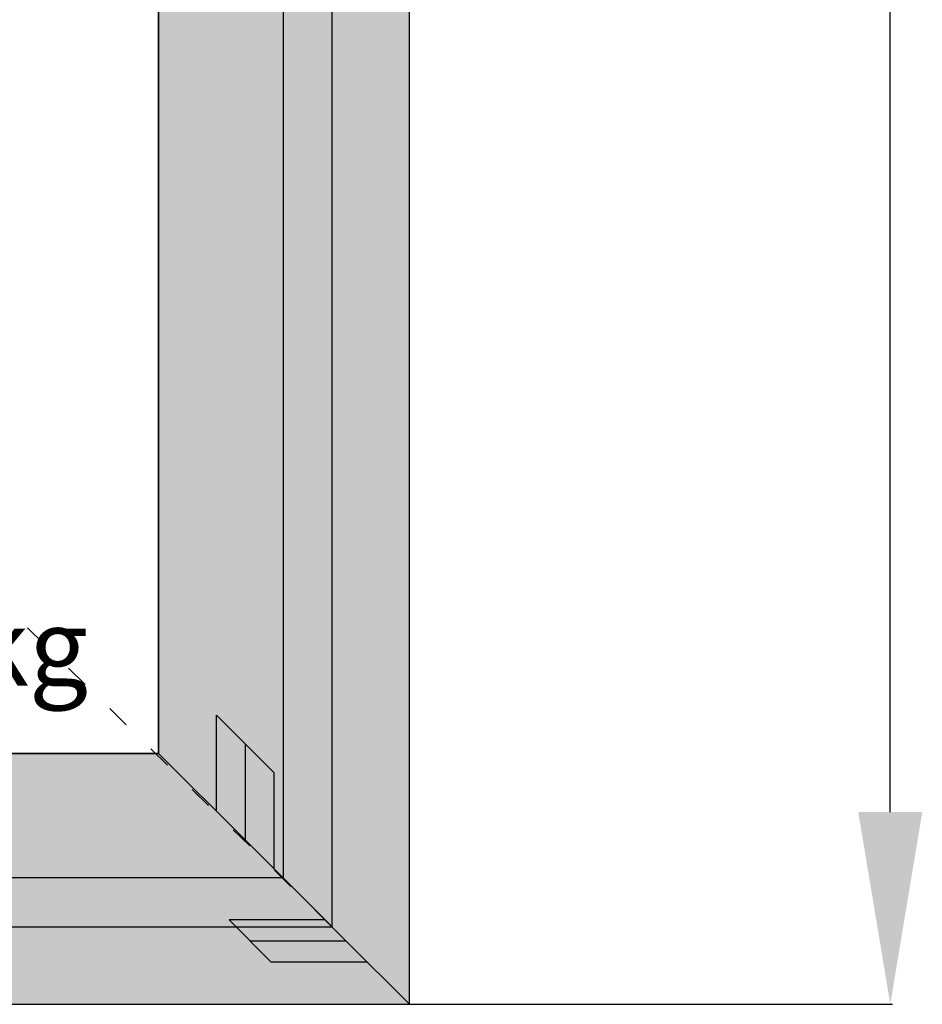
# Model space of a CAD drawing. Units: millimetres. Extents: x 0 to 6126, y -3021 to -50.
# Drawn here: x 4797 to 5267, y -2620 to -2108 of the extents above; entities that cross this region are included whole.
import ezdxf
from ezdxf.enums import TextEntityAlignment as Align

# ---------------------------------------------------------------- set-up
doc = ezdxf.new("R2010")
doc.units = ezdxf.units.MM
doc.header["$PDMODE"] = 3
doc.header["$PDSIZE"] = -0.5
doc.linetypes.add('ACAD_ISO03W100', pattern=[30, 12, -18])
for name, color, linetype in [('ConDim', 3, 'Continuous'), ('ConGlass', 4, 'Continuous'), ('ConGlassText', 3, 'Continuous'), ('ConProfileOther', 7, 'Continuous')]:
    doc.layers.add(name, color=color, linetype=linetype)
doc.layers.add('ConProfile', color=7, linetype='Continuous', lineweight=30, true_color=0x000000)
doc.layers.add('ConWingHardwareOpenInside', color=5, linetype='ACAD_ISO03W100', lineweight=30)
doc.styles.get("Standard").update_dxf_attribs({"font": 'complex.shx', "height": 60})
doc.dimstyles.new('Construction', dxfattribs={"dimtxt": 70, "dimasz": 100, "dimexe": 1.25, "dimexo": 0.625, "dimtad": 1, "dimdec": 0, "dimtxsty": 'Standard', "dimcen": 2.5, "dimclrd": 256, "dimclre": 256, "dimadec": 0, "dimazin": 2, "dimtfac": 1, "dimtdec": 4, "dimtofl": 0, "dimtmove": 0, "dimatfit": 3, "dimfxl": 1, "dimtolj": 1, "dimtzin": 0, "dimarcsym": 0})

# ---------------------------------------------------------------- blocks, each defined once
blk = doc.blocks.new('*D291')
at = {"layer": 'ConDim', "lineweight": -2}
for p, q in [((0, -3099.38), (0, -598.75)), ((5000, -3099.38), (5000, -598.75)), ((100, -600), (4900, -600))]:
    blk.add_line(p, q, dxfattribs=at)
at = {"layer": 'ConDim'}
for points in [[(100, -583.33), (100, -616.67), (0, -600)], [(4900, -616.67), (4900, -583.33), (5000, -600)]]:
    blk.add_solid(points, dxfattribs=at)
at = {"layer": 'Defpoints', "color": 0}
for p in [(5000, -600), (0, -3100), (5000, -3100)]:
    blk.add_point(p, dxfattribs=at)
at = {"layer": 'ConDim', "color": 0, "insert": (2500, -569.38), "char_height": 60, "attachment_point": 5}
blk.add_mtext('\\A1;5000', dxfattribs=at)
blk = doc.blocks.new('*D297')
at = {"layer": 'ConDim', "lineweight": -2}
for p, q in [((0.62, -1000), (5251.25, -1000)), ((5250, -3000), (5250, -1100)), ((0.62, -3100), (5251.25, -3100))]:
    blk.add_line(p, q, dxfattribs=at)
at = {"layer": 'ConDim'}
for points in [[(5266.67, -1100), (5233.33, -1100), (5250, -1000)], [(5233.33, -3000), (5266.67, -3000), (5250, -3100)]]:
    blk.add_solid(points, dxfattribs=at)
at = {"layer": 'Defpoints', "color": 0}
for p in [(0, -1000), (5250, -1000), (0, -3100)]:
    blk.add_point(p, dxfattribs=at)
at = {"layer": 'ConDim', "color": 0, "insert": (5219.38, -2050), "char_height": 60, "attachment_point": 5, "rotation": 90}
blk.add_mtext('\\A1;2100', dxfattribs=at)
blk = doc.blocks.new('*D143')
at = {"layer": 'ConDim', "lineweight": -2}
for p, q in [((0, -2619.38), (0, -118.75)), ((100, -120), (4900, -120)), ((5000, -2619.38), (5000, -118.75))]:
    blk.add_line(p, q, dxfattribs=at)
at = {"layer": 'ConDim'}
for points in [[(100, -103.33), (100, -136.67), (0, -120)], [(4900, -136.67), (4900, -103.33), (5000, -120)]]:
    blk.add_solid(points, dxfattribs=at)
at = {"layer": 'Defpoints', "color": 0}
for p in [(5000, -120), (0, -2620), (5000, -2620)]:
    blk.add_point(p, dxfattribs=at)
at = {"layer": 'ConDim', "color": 0, "insert": (2500, -89.38), "char_height": 60, "attachment_point": 5}
blk.add_mtext('\\A1;5000', dxfattribs=at)
blk = doc.blocks.new('*D149')
at = {"layer": 'ConDim', "lineweight": -2}
for p, q in [((0.62, -520), (5251.25, -520)), ((5250, -2520), (5250, -620)), ((0.62, -2620), (5251.25, -2620))]:
    blk.add_line(p, q, dxfattribs=at)
at = {"layer": 'ConDim'}
for points in [[(5266.67, -620), (5233.33, -620), (5250, -520)], [(5233.33, -2520), (5266.67, -2520), (5250, -2620)]]:
    blk.add_solid(points, dxfattribs=at)
at = {"layer": 'Defpoints', "color": 0}
for p in [(0, -520), (5250, -520), (0, -2620)]:
    blk.add_point(p, dxfattribs=at)
at = {"layer": 'ConDim', "color": 0, "insert": (5219.38, -1570), "char_height": 60, "attachment_point": 5, "rotation": 90}
blk.add_mtext('\\A1;2100', dxfattribs=at)
blk = doc.blocks.new('KON_1', base_point=(0, -1000))
at = {"layer": 'ConProfile'}
for points in [[(5000, -1000), (5000, -1051), (4934.2, -1116.8), (4934.2, -3034.2), (4967.1, -3067.1), (5000, -3100)], [(4869.5, -2969.5), (4914.6, -3014.6), (4959.7, -3059.7), (4959.7, -1091.3), (4914.6, -1136.4), (4869.5, -1181.5)], [(4047.62, -2969.5), (4002.52, -3014.6), (3957.42, -3059.7), (4959.7, -3059.7), (4914.6, -3014.6), (4869.5, -2969.5)], [(5000, -3100), (4967.1, -3067.1), (4934.2, -3034.2), (65.8, -3034.2), (32.9, -3067.1), (0, -3100)]]:
    blk.add_hatch(color=256, dxfattribs=at).paths.add_polyline_path(points, flags=0)
at = {"layer": 'ConGlass'}
for p, q in [((4869.5, -2969.5), (4869.5, -1181.5)), ((4047.62, -2969.5), (4869.5, -2969.5))]:
    blk.add_line(p, q, dxfattribs=at)
at = {"layer": 'ConProfile', "color": 7, "flags": 128}
for points in [[(5000, -1000), (5000, -1051), (4934.2, -1116.8), (4934.2, -3034.2), (4967.1, -3067.1), (5000, -3100)], [(4869.5, -2969.5), (4914.6, -3014.6), (4959.7, -3059.7), (4959.7, -1091.3), (4914.6, -1136.4), (4869.5, -1181.5)], [(4047.62, -2969.5), (4002.52, -3014.6), (3957.42, -3059.7), (4959.7, -3059.7), (4914.6, -3014.6), (4869.5, -2969.5)], [(5000, -3100), (4967.1, -3067.1), (4934.2, -3034.2), (65.8, -3034.2), (32.9, -3067.1), (0, -3100)]]:
    blk.add_lwpolyline(points, close=True, dxfattribs=at)
at = {"layer": 'ConProfileOther'}
for p, q in [((4899.57, -2999.57), (4899.57, -2949.57)), ((4929.63, -2979.63), (4899.57, -2949.57)), ((4914.6, -3014.6), (4914.6, -2964.6)), ((4929.63, -3029.63), (4929.63, -2979.63)), ((4956.13, -3056.13), (4906.13, -3056.13)), ((4906.13, -3056.13), (4928.07, -3078.07)), ((4967.1, -3067.1), (4917.1, -3067.1)), ((4978.07, -3078.07), (4928.07, -3078.07))]:
    blk.add_line(p, q, dxfattribs=at)
at = {"layer": 'ConWingHardwareOpenInside'}
blk.add_line((4959.7, -3059.7), (3957.42, -2075.5), dxfattribs=at)
at = {"layer": 'ConGlassText'}
blk.add_text('1002mm x 1968mm       41,3kg', height=40, dxfattribs=at).set_placement((4458.56, -2934.2), align=Align.CENTER)
at = {"layer": 'ConDim'}
dim = blk.add_linear_dim(base=(5000, -600), p1=(0, -3100), p2=(5000, -3100), text='5000', dimstyle='Construction', override={"dimpost": '<>'}, dxfattribs=at)
dim.commit()
dim.dimension.update_dxf_attribs({"geometry": '*D291', "text_midpoint": (2500, -600), "dimtype": 160})
dim = blk.add_linear_dim(base=(5250, -1000), p1=(0, -3100), p2=(0, -1000), angle=90, text='2100', dimstyle='Construction', override={"dimpost": '<>'}, dxfattribs=at)
dim.commit()
dim.dimension.update_dxf_attribs({"geometry": '*D297', "text_midpoint": (5250, -2050), "dimtype": 160})

msp = doc.modelspace()

# ---------------------------------------------------------------- hatches: boundary and pattern name
at = {"layer": 'ConProfile'}
for points in [[(5000, -520), (5000, -571), (4934.2, -636.8), (4934.2, -2554.2), (4967.1, -2587.1), (5000, -2620)], [(4869.5, -2489.5), (4914.6, -2534.6), (4959.7, -2579.7), (4959.7, -611.3), (4914.6, -656.4), (4869.5, -701.5)], [(4047.62, -2489.5), (4002.52, -2534.6), (3957.42, -2579.7), (4959.7, -2579.7), (4914.6, -2534.6), (4869.5, -2489.5)], [(5000, -2620), (4967.1, -2587.1), (4934.2, -2554.2), (65.8, -2554.2), (32.9, -2587.1), (0, -2620)]]:
    msp.add_hatch(color=256, dxfattribs=at).paths.add_polyline_path(points, flags=0)

# ---------------------------------------------------------------- linework, layer by layer
at = {"layer": 'ConGlass'}
for p, q in [((4869.5, -2489.5), (4869.5, -701.5)), ((4047.62, -2489.5), (4869.5, -2489.5))]:
    msp.add_line(p, q, dxfattribs=at)
at = {"layer": 'ConProfile', "color": 7, "flags": 128}
for points in [[(5000, -520), (5000, -571), (4934.2, -636.8), (4934.2, -2554.2), (4967.1, -2587.1), (5000, -2620)], [(4869.5, -2489.5), (4914.6, -2534.6), (4959.7, -2579.7), (4959.7, -611.3), (4914.6, -656.4), (4869.5, -701.5)], [(4047.62, -2489.5), (4002.52, -2534.6), (3957.42, -2579.7), (4959.7, -2579.7), (4914.6, -2534.6), (4869.5, -2489.5)], [(5000, -2620), (4967.1, -2587.1), (4934.2, -2554.2), (65.8, -2554.2), (32.9, -2587.1), (0, -2620)]]:
    msp.add_lwpolyline(points, close=True, dxfattribs=at)
at = {"layer": 'ConProfileOther'}
for p, q in [((4899.57, -2519.57), (4899.57, -2469.57)), ((4929.63, -2499.63), (4899.57, -2469.57)), ((4914.6, -2534.6), (4914.6, -2484.6)), ((4929.63, -2549.63), (4929.63, -2499.63)), ((4956.13, -2576.13), (4906.13, -2576.13)), ((4906.13, -2576.13), (4928.07, -2598.07)), ((4967.1, -2587.1), (4917.1, -2587.1)), ((4978.07, -2598.07), (4928.07, -2598.07))]:
    msp.add_line(p, q, dxfattribs=at)
at = {"layer": 'ConWingHardwareOpenInside'}
msp.add_line((4959.7, -2579.7), (3957.42, -1595.5), dxfattribs=at)

# ---------------------------------------------------------------- block references
msp.add_blockref('KON_1', (0, -520))

# ---------------------------------------------------------------- texts
at = {"layer": 'ConGlassText'}
msp.add_text('1002mm x 1968mm       41,3kg', height=40, dxfattribs=at).set_placement((4458.56, -2454.2), align=Align.CENTER)

# ---------------------------------------------------------------- dimensions: what is measured, and where the dimension line sits
at = {"layer": 'ConDim'}
dim = msp.add_linear_dim(base=(5000, -120), p1=(0, -2620), p2=(5000, -2620), text='5000', dimstyle='Construction', override={"dimpost": '<>'}, dxfattribs=at)
dim.commit()
dim.dimension.update_dxf_attribs({"geometry": '*D143', "text_midpoint": (2500, -120), "dimtype": 160})
dim = msp.add_linear_dim(base=(5250, -520), p1=(0, -2620), p2=(0, -520), angle=90, text='2100', dimstyle='Construction', override={"dimpost": '<>'}, dxfattribs=at)
dim.commit()
dim.dimension.update_dxf_attribs({"geometry": '*D149', "text_midpoint": (5250, -1570), "dimtype": 160})

doc.saveas('drawing.dxf')
